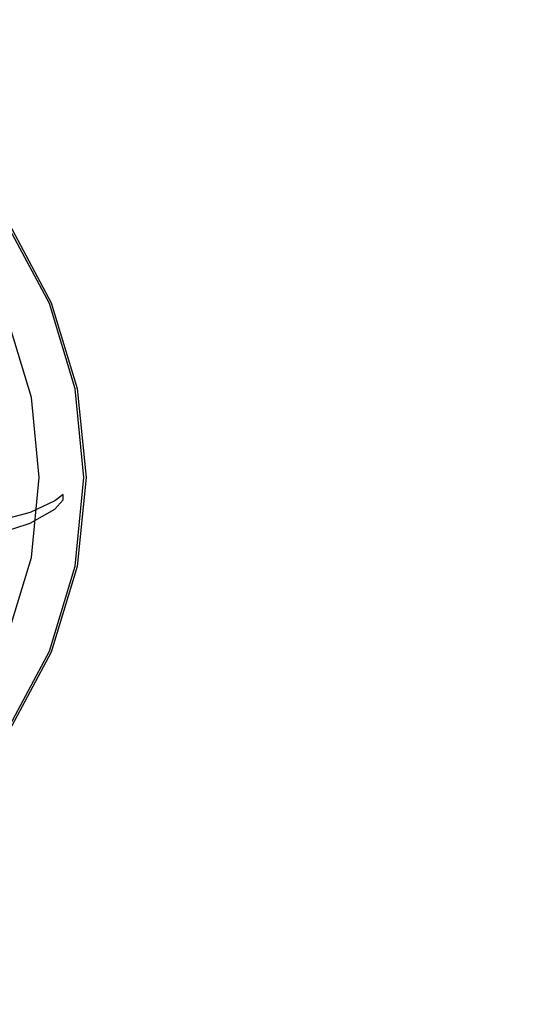
# Model space of a CAD drawing. Extents: x 0 to 1100, y -800 to 0.
# Drawn here: x 588 to 637, y -258 to -161 of the extents above; entities that cross this region are included whole.
import ezdxf

# ---------------------------------------------------------------- set-up
doc = ezdxf.new("R2010")
doc.units = 0
doc.header["$MEASUREMENT"] = 0
for name, color, linetype in [('BRODZIK', 7, 'Continuous'), ('CHROM', 253, 'Continuous'), ('ODPLYW', 250, 'Continuous')]:
    doc.layers.add(name, color=color, linetype=linetype)

msp = doc.modelspace()

# ---------------------------------------------------------------- linework, layer by layer
at = {"layer": 'BRODZIK', "linetype": 'ByBlock'}
for points, invisible_edges in [([(666.708, -145.27, 27), (629.786, -154.588, 27), (635.241, -161.235, 27), (672.214, -151.979, 27)], 15), ([(623.139, -149.133, 27), (586.278, -158.501, 27), (592.863, -163.906, 27), (629.786, -154.588, 27)], 15), ([(672.214, -151.979, 27), (635.241, -161.235, 27), (639.295, -168.819, 27), (676.305, -159.633, 27)], 15), ([(629.786, -154.588, 27), (592.863, -163.906, 27), (598.268, -170.491, 27), (635.241, -161.235, 27)], 15), ([(586.278, -158.501, 27), (582.214, -161.04, 27), (589.373, -166.914, 27), (592.863, -163.906, 27)], 15), ([(582.214, -161.04, 27), (578.15, -163.578, 27), (585.882, -169.923, 27), (589.373, -166.914, 27)], 15), ([(635.241, -161.235, 27), (598.268, -170.491, 27), (602.284, -178.005, 27), (639.295, -168.819, 27)], 15), ([(592.863, -163.906, 27), (589.373, -166.914, 27), (595.247, -174.073, 27), (598.268, -170.491, 27)], 15), ([(589.373, -166.914, 27), (585.882, -169.923, 27), (592.227, -177.655, 27), (595.247, -174.073, 27)], 15), ([(639.295, -168.819, 27), (602.284, -178.005, 27), (604.757, -186.157, 27), (641.791, -177.048, 27)], 15), ([(581.624, -174.181, 24.972), (587.22, -181, 24.972), (591.73, -177.987, 26.86), (585.459, -170.346, 26.86)], 14), ([(585.708, -170.096, 26.953), (585.459, -170.346, 26.86), (591.73, -177.987, 26.86), (592.023, -177.791, 26.953)], 15), ([(585.708, -170.096, 26.953), (592.023, -177.791, 26.953), (592.227, -177.655, 27), (585.882, -169.923, 27)], 15), ([(598.268, -170.491, 27), (595.247, -174.073, 27), (599.613, -182.24, 27), (602.284, -178.005, 27)], 15), ([(595.247, -174.073, 27), (592.227, -177.655, 27), (596.942, -186.475, 27), (599.613, -182.24, 27)], 15), ([(592.023, -177.791, 26.953), (596.715, -186.569, 26.953), (596.942, -186.475, 27), (592.227, -177.655, 27)], 15), ([(641.791, -177.048, 27), (604.757, -186.157, 27), (605.592, -194.636, 27), (642.634, -185.606, 27)], 15), ([(596.389, -186.704, 26.86), (591.73, -177.987, 26.86), (587.22, -181, 24.972), (591.379, -188.78, 24.972)], 11), ([(596.389, -186.704, 26.86), (596.715, -186.569, 26.953), (592.023, -177.791, 26.953), (591.73, -177.987, 26.86)], 15), ([(602.284, -178.005, 27), (599.613, -182.24, 27), (602.301, -191.102, 27), (604.757, -186.157, 27)], 15), ([(599.613, -182.24, 27), (596.942, -186.475, 27), (599.845, -196.047, 27), (602.301, -191.102, 27)], 15), ([(604.757, -186.157, 27), (602.301, -191.102, 27), (603.209, -200.318, 27), (605.592, -194.636, 27)], 15), ([(642.634, -185.606, 27), (605.592, -194.636, 27), (605.592, -219.102, 27), (642.634, -283.312, 27)], 15), ([(596.389, -186.704, 26.86), (591.379, -188.78, 24.972), (593.94, -197.221, 24.972), (599.259, -196.163, 26.86)], 13), ([(599.605, -196.094, 26.953), (596.715, -186.569, 26.953), (596.389, -186.704, 26.86), (599.259, -196.163, 26.86)], 15), ([(599.605, -196.094, 26.953), (599.845, -196.047, 27), (596.942, -186.475, 27), (596.715, -186.569, 26.953)], 15), ([(602.301, -191.102, 27), (599.845, -196.047, 27), (600.825, -206, 27), (603.209, -200.318, 27)], 15), ([(605.592, -194.636, 27), (603.209, -200.318, 27), (603.209, -212.551, 27), (605.592, -219.102, 27)], 15), ([(600.228, -206, 26.86), (600.58, -206, 26.953), (599.605, -196.094, 26.953), (599.259, -196.163, 26.86)], 15), ([(599.605, -196.094, 26.953), (600.58, -206, 26.953), (600.825, -206, 27), (599.845, -196.047, 27)], 15), ([(600.228, -206, 26.86), (599.259, -196.163, 26.86), (593.94, -197.221, 24.972), (594.804, -206, 24.972)], 11), ([(603.209, -200.318, 27), (600.825, -206, 27), (603.209, -212.551, 27)], 15), ([(600.228, -206, 26.86), (594.804, -206, 24.972), (593.94, -214.779, 24.972), (599.259, -215.837, 26.86)], 13), ([(599.605, -215.906, 26.953), (600.58, -206, 26.953), (600.228, -206, 26.86), (599.259, -215.837, 26.86)], 15), ([(599.605, -215.906, 26.953), (599.845, -215.954, 27), (600.825, -206, 27), (600.58, -206, 26.953)], 15), ([(603.209, -212.551, 27), (600.825, -206, 27), (599.845, -215.954, 27), (602.301, -221.767, 27)], 15), ([(605.592, -219.102, 27), (603.209, -212.551, 27), (602.301, -221.767, 27), (604.757, -227.58, 27)], 15), ([(599.259, -215.837, 26.86), (593.94, -214.779, 24.972), (591.379, -223.221, 24.972), (596.389, -225.297, 26.86)], 13), ([(596.715, -225.432, 26.953), (599.605, -215.906, 26.953), (599.259, -215.837, 26.86), (596.389, -225.297, 26.86)], 15), ([(596.715, -225.432, 26.953), (596.942, -225.525, 27), (599.845, -215.954, 27), (599.605, -215.906, 26.953)], 15), ([(602.301, -221.767, 27), (599.845, -215.954, 27), (596.942, -225.525, 27), (599.613, -230.629, 27)], 15), ([(642.634, -283.312, 27), (605.592, -219.102, 27), (604.757, -227.58, 27), (641.791, -291.87, 27)], 15), ([(604.757, -227.58, 27), (602.301, -221.767, 27), (599.613, -230.629, 27), (602.284, -235.733, 27)], 15), ([(596.389, -225.297, 26.86), (591.379, -223.221, 24.972), (587.22, -231.001, 24.972), (591.73, -234.014, 26.86)], 13), ([(592.023, -234.21, 26.953), (596.715, -225.432, 26.953), (596.389, -225.297, 26.86), (591.73, -234.014, 26.86)], 15), ([(592.023, -234.21, 26.953), (592.227, -234.346, 27), (596.942, -225.525, 27), (596.715, -225.432, 26.953)], 15), ([(599.613, -230.629, 27), (596.942, -225.525, 27), (592.227, -234.346, 27), (595.247, -238.796, 27)], 15), ([(641.791, -291.87, 27), (604.757, -227.58, 27), (602.284, -235.733, 27), (639.295, -300.099, 27)], 15), ([(591.73, -234.014, 26.86), (587.22, -231.001, 24.972), (581.624, -237.82, 24.972), (585.459, -241.655, 26.86)], 13), ([(602.284, -235.733, 27), (599.613, -230.629, 27), (595.247, -238.796, 27), (598.268, -243.246, 27)], 15), ([(585.708, -241.904, 26.953), (592.023, -234.21, 26.953), (591.73, -234.014, 26.86), (585.459, -241.655, 26.86)], 15), ([(585.708, -241.904, 26.953), (585.882, -242.078, 27), (592.227, -234.346, 27), (592.023, -234.21, 26.953)], 15), ([(595.247, -238.796, 27), (592.227, -234.346, 27), (585.882, -242.078, 27), (589.373, -245.955, 27)], 15), ([(639.295, -300.099, 27), (602.284, -235.733, 27), (598.268, -243.246, 27), (635.241, -307.683, 27)], 15), ([(598.268, -243.246, 27), (595.247, -238.796, 27), (589.373, -245.955, 27), (592.863, -249.832, 27)], 15), ([(589.373, -245.955, 27), (585.882, -242.078, 27), (578.15, -248.423, 27), (582.214, -251.83, 27)], 15), ([(635.241, -307.683, 27), (598.268, -243.246, 27), (592.863, -249.832, 27), (629.786, -314.33, 27)], 15), ([(592.863, -249.832, 27), (589.373, -245.955, 27), (582.214, -251.83, 27), (586.278, -255.236, 27)], 15), ([(629.786, -314.33, 27), (592.863, -249.832, 27), (586.278, -255.236, 27), (623.139, -319.785, 27)], 15), ([(623.139, -319.785, 27), (586.278, -255.236, 27), (578.764, -259.253, 27), (615.554, -323.839, 27)], 15)]:
    msp.add_3dface(points, dxfattribs=dict(at, invisible_edges=invisible_edges))
at = {"layer": 'CHROM', "linetype": 'ByBlock'}
for points, invisible_edges in [([(586.831, -181.26, 25.007), (590.946, -188.959, 25.007), (587.123, -190.543, 25.007), (583.39, -183.559, 25.007)], 11), ([(590.759, -189.036, 28.263), (586.663, -181.372, 28.263), (586.07, -181.768, 28.434), (590.101, -189.309, 28.434)], 15), ([(590.759, -189.036, 28.263), (591.192, -188.857, 27.856), (587.052, -181.112, 27.856), (586.663, -181.372, 28.263)], 13), ([(591.379, -188.78, 25.599), (590.946, -188.959, 25.007), (586.831, -181.26, 25.007), (587.22, -181, 25.599)], 15), ([(591.379, -188.78, 27.49), (587.22, -181, 27.49), (587.052, -181.112, 27.856), (591.192, -188.857, 27.856)], 15), ([(587.22, -181, 27.49), (591.379, -188.78, 27.49), (591.379, -188.78, 25.599), (587.22, -181, 25.599)], 15), ([(507.026, -197.491, 28.434), (590.101, -189.309, 28.434), (586.07, -181.768, 28.434), (509.508, -189.309, 28.434)], 15), ([(506.188, -206, 28.434), (592.583, -197.491, 28.434), (590.101, -189.309, 28.434), (507.026, -197.491, 28.434)], 15), ([(590.946, -188.959, 25.007), (593.48, -197.313, 25.007), (589.421, -198.12, 25.007), (587.123, -190.543, 25.007)], 11), ([(593.282, -197.352, 28.263), (590.759, -189.036, 28.263), (590.101, -189.309, 28.434), (592.583, -197.491, 28.434)], 15), ([(593.282, -197.352, 28.263), (593.741, -197.261, 27.856), (591.192, -188.857, 27.856), (590.759, -189.036, 28.263)], 13), ([(593.939, -197.221, 25.599), (593.48, -197.313, 25.007), (590.946, -188.959, 25.007), (591.379, -188.78, 25.599)], 15), ([(593.939, -197.221, 27.49), (591.379, -188.78, 27.49), (591.192, -188.857, 27.856), (593.741, -197.261, 27.856)], 15), ([(593.939, -197.221, 25.599), (591.379, -188.78, 25.599), (591.379, -188.78, 27.49), (593.939, -197.221, 27.49)], 15), ([(587.123, -190.543, 21.467), (589.421, -198.12, 21.467), (549.804, -206, 21.467)], 15), ([(587.123, -190.543, 25.007), (589.421, -198.12, 25.007), (589.421, -198.12, 21.467), (587.123, -190.543, 21.467)], 11), ([(507.026, -214.51, 28.434), (593.421, -206, 28.434), (592.583, -197.491, 28.434), (506.188, -206, 28.434)], 15), ([(593.48, -197.313, 25.007), (594.336, -206, 25.007), (590.197, -206, 25.007), (589.421, -198.12, 25.007)], 11), ([(594.134, -206, 28.263), (593.282, -197.352, 28.263), (592.583, -197.491, 28.434), (593.421, -206, 28.434)], 15), ([(594.134, -206, 28.263), (594.602, -206, 27.856), (593.741, -197.261, 27.856), (593.282, -197.352, 28.263)], 13), ([(594.804, -206, 25.599), (594.336, -206, 25.007), (593.48, -197.313, 25.007), (593.939, -197.221, 25.599)], 15), ([(594.804, -206, 27.49), (593.939, -197.221, 27.49), (593.741, -197.261, 27.856), (594.602, -206, 27.856)], 15), ([(594.804, -206, 25.599), (593.939, -197.221, 25.599), (593.939, -197.221, 27.49), (594.804, -206, 27.49)], 15), ([(589.421, -198.12, 21.467), (590.197, -206, 21.467), (549.804, -206, 21.467)], 15), ([(589.421, -198.12, 25.007), (590.197, -206, 25.007), (590.197, -206, 21.467), (589.421, -198.12, 21.467)], 11), ([(509.508, -222.692, 28.434), (592.583, -214.51, 28.434), (593.421, -206, 28.434), (507.026, -214.51, 28.434)], 15), ([(590.197, -206, 21.467), (589.421, -213.881, 21.467), (549.804, -206, 21.467)], 15), ([(589.421, -213.881, 21.467), (587.123, -221.458, 21.467), (549.804, -206, 21.467)], 15), ([(594.336, -206, 25.007), (593.48, -214.688, 25.007), (589.421, -213.881, 25.007), (590.197, -206, 25.007)], 11), ([(590.197, -206, 25.007), (589.421, -213.881, 25.007), (589.421, -213.881, 21.467), (590.197, -206, 21.467)], 11), ([(593.282, -214.649, 28.263), (594.134, -206, 28.263), (593.421, -206, 28.434), (592.583, -214.51, 28.434)], 15), ([(593.282, -214.649, 28.263), (593.741, -214.74, 27.856), (594.602, -206, 27.856), (594.134, -206, 28.263)], 13), ([(593.939, -214.779, 25.599), (593.48, -214.688, 25.007), (594.336, -206, 25.007), (594.804, -206, 25.599)], 15), ([(593.939, -214.779, 27.49), (594.804, -206, 27.49), (594.602, -206, 27.856), (593.741, -214.74, 27.856)], 15), ([(593.939, -214.779, 25.599), (594.804, -206, 25.599), (594.804, -206, 27.49), (593.939, -214.779, 27.49)], 15), ([(513.538, -230.232, 28.434), (590.101, -222.692, 28.434), (592.583, -214.51, 28.434), (509.508, -222.692, 28.434)], 15), ([(593.48, -214.688, 25.007), (590.946, -223.042, 25.007), (587.123, -221.458, 25.007), (589.421, -213.881, 25.007)], 11), ([(589.421, -213.881, 25.007), (587.123, -221.458, 25.007), (587.123, -221.458, 21.467), (589.421, -213.881, 21.467)], 11), ([(590.759, -222.965, 28.263), (593.282, -214.649, 28.263), (592.583, -214.51, 28.434), (590.101, -222.692, 28.434)], 15), ([(590.759, -222.965, 28.263), (591.192, -223.144, 27.856), (593.741, -214.74, 27.856), (593.282, -214.649, 28.263)], 13), ([(591.379, -223.221, 25.599), (590.946, -223.042, 25.007), (593.48, -214.688, 25.007), (593.939, -214.779, 25.599)], 15), ([(591.379, -223.221, 27.49), (593.939, -214.779, 27.49), (593.741, -214.74, 27.856), (591.192, -223.144, 27.856)], 15), ([(591.379, -223.221, 25.599), (593.939, -214.779, 25.599), (593.939, -214.779, 27.49), (591.379, -223.221, 27.49)], 15), ([(590.946, -223.042, 25.007), (586.831, -230.741, 25.007), (583.39, -228.441, 25.007), (587.123, -221.458, 25.007)], 9), ([(518.963, -236.842, 28.434), (586.07, -230.232, 28.434), (590.101, -222.692, 28.434), (513.538, -230.232, 28.434)], 15), ([(586.663, -230.629, 28.263), (590.759, -222.965, 28.263), (590.101, -222.692, 28.434), (586.07, -230.232, 28.434)], 15), ([(586.663, -230.629, 28.263), (587.052, -230.889, 27.856), (591.192, -223.144, 27.856), (590.759, -222.965, 28.263)], 13), ([(587.22, -231.001, 25.599), (586.831, -230.741, 25.007), (590.946, -223.042, 25.007), (591.379, -223.221, 25.599)], 14), ([(587.22, -231.001, 27.49), (591.379, -223.221, 27.49), (591.192, -223.144, 27.856), (587.052, -230.889, 27.856)], 15), ([(587.22, -231.001, 25.599), (591.379, -223.221, 25.599), (591.379, -223.221, 27.49), (587.22, -231.001, 27.49)], 15)]:
    msp.add_3dface(points, dxfattribs=dict(at, invisible_edges=invisible_edges))
at = {"layer": 'ODPLYW', "linetype": 'ByBlock'}
for points, invisible_edges in [([(591.737, -209.12, 28.777), (592.558, -208.219, 28.777), (592.558, -207.686, 28.777), (591.737, -208.317, 28.777)], 8), ([(589.304, -210.509, 28.777), (591.737, -209.12, 28.777), (591.737, -208.317, 28.777), (589.304, -209.446, 28.777)], 10), ([(585.353, -211.789, 28.777), (589.304, -210.509, 28.777), (589.304, -209.446, 28.777), (585.353, -210.487, 28.777)], 10)]:
    msp.add_3dface(points, dxfattribs=dict(at, invisible_edges=invisible_edges))

doc.saveas('drawing.dxf')
